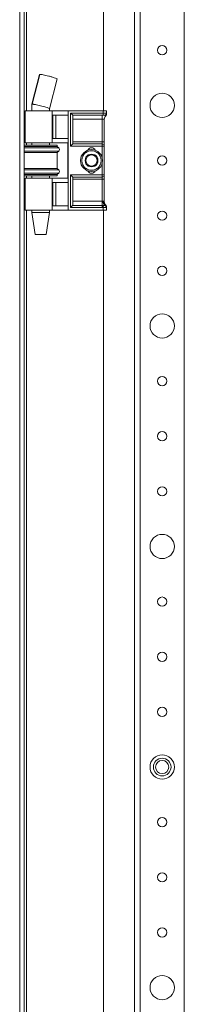
# Model space of a CAD drawing. Units: millimetres. Extents: x 1273 to 6319, y 553 to 4262.
# Drawn here: x 4560 to 4634, y 1513 to 1959 of the extents above; entities that cross this region are included whole.
import ezdxf

# ---------------------------------------------------------------- set-up
doc = ezdxf.new("R2010")
doc.units = ezdxf.units.MM

msp = doc.modelspace()

# ---------------------------------------------------------------- linework, layer by layer
at = {"color": 7, "linetype": 'Continuous', "lineweight": 15}
for p, q in [((4559.962, 823.124), (4559.962, 2418.123)), ((4561.962, 2418.123), (4561.962, 823.124)), ((4611.962, 2400.123), (4611.962, 841.124)), ((4614.462, 2338.123), (4614.462, 903.123)), ((4634.462, 2338.123), (4634.462, 903.123)), ((4597.962, 1918.123), (4597.962, 2248.123)), ((4568.915, 1934.638), (4565.462, 1921.116)), ((4569.103, 1934.683), (4565.651, 1921.16)), ((4573.462, 1919.064), (4576.913, 1932.584)), ((4565.462, 1921.164), (4565.462, 1918.123)), ((4562.462, 1918.123), (4562.462, 1903.623)), ((4574.598, 1918.123), (4562.462, 1918.123)), ((4573.462, 1918.123), (4573.462, 1919.073)), ((4574.598, 1903.623), (4574.598, 1918.123)), ((4581.962, 1918.123), (4574.598, 1918.123)), ((4574.893, 1916.123), (4581.962, 1916.123)), ((4574.893, 1905.623), (4574.893, 1916.123)), ((4576.322, 1905.623), (4576.322, 1916.123)), ((4581.962, 1873.123), (4581.962, 1918.123)), ((4597.762, 1918.123), (4581.962, 1918.123)), ((4597.762, 1917.123), (4582.962, 1917.123)), ((4582.962, 1917.123), (4582.962, 1902.123)), ((4583.962, 1916.123), (4597.262, 1916.123)), ((4583.962, 1903.123), (4583.962, 1916.123)), ((4597.262, 1916.123), (4597.762, 1916.123)), ((4597.262, 1916.123), (4597.262, 1914.391)), ((4597.762, 1918.123), (4597.762, 1917.123)), ((4599.262, 1918.123), (4597.762, 1918.123)), ((4597.762, 1916.123), (4597.762, 1917.123)), ((4597.762, 1917.123), (4599.262, 1917.123)), ((4599.262, 1917.142), (4599.262, 1918.123)), ((4599.262, 1917.123), (4599.262, 1917.142)), ((4597.262, 1914.391), (4583.962, 1914.391)), ((4598.262, 1914.391), (4597.262, 1914.391)), ((4597.262, 1914.391), (4597.262, 1904.123)), ((4598.262, 1904.123), (4598.262, 1914.391)), ((4571.351, 1902.623), (4561.962, 1902.623)), ((4576.962, 1902.023), (4561.962, 1902.023)), ((4562.462, 1903.623), (4574.598, 1903.623)), ((4565.462, 1903.623), (4565.462, 1902.623)), ((4576.962, 1902.623), (4571.351, 1902.623)), ((4573.462, 1902.623), (4573.462, 1903.623)), ((4574.598, 1903.623), (4581.791, 1903.623)), ((4581.962, 1905.623), (4574.893, 1905.623)), ((4576.962, 1902.023), (4576.962, 1902.623)), ((4577.662, 1901.338), (4576.962, 1902.023)), ((4581.791, 1903.623), (4581.791, 1887.623)), ((4582.962, 1902.123), (4597.262, 1902.123)), ((4583.962, 1904.123), (4597.262, 1904.123)), ((4597.262, 1903.123), (4583.962, 1903.123)), ((4597.262, 1904.123), (4597.262, 1903.123)), ((4598.262, 1904.123), (4597.262, 1904.123)), ((4597.262, 1902.123), (4597.262, 1903.123)), ((4598.262, 1902.123), (4597.262, 1902.123)), ((4598.262, 1889.123), (4598.262, 1902.123)), ((4571.351, 1899.223), (4561.962, 1899.223)), ((4576.962, 1899.223), (4571.351, 1899.223)), ((4576.962, 1899.223), (4577.662, 1899.909)), ((4576.962, 1892.023), (4576.962, 1899.223)), ((4561.962, 1892.023), (4571.351, 1892.023)), ((4561.962, 1889.223), (4576.962, 1889.223)), ((4561.962, 1888.623), (4571.351, 1888.623)), ((4565.462, 1888.623), (4565.462, 1887.623)), ((4571.351, 1892.023), (4576.962, 1892.023)), ((4571.351, 1888.623), (4576.962, 1888.623)), ((4573.462, 1887.623), (4573.462, 1888.623)), ((4577.662, 1891.338), (4576.962, 1892.023)), ((4576.962, 1889.223), (4577.662, 1889.909)), ((4576.962, 1888.623), (4576.962, 1889.223)), ((4597.262, 1889.123), (4582.962, 1889.123)), ((4582.962, 1889.123), (4582.962, 1874.295)), ((4597.262, 1888.123), (4597.262, 1889.123)), ((4597.262, 1889.123), (4598.262, 1889.123)), ((4562.462, 1887.623), (4562.462, 1873.123)), ((4574.598, 1887.623), (4562.462, 1887.623)), ((4574.598, 1887.623), (4574.598, 1873.123)), ((4581.791, 1887.623), (4574.598, 1887.623)), ((4574.893, 1885.623), (4581.962, 1885.623)), ((4574.893, 1875.123), (4574.893, 1885.623)), ((4576.322, 1875.123), (4576.322, 1885.623)), ((4583.962, 1888.123), (4597.262, 1888.123)), ((4583.962, 1875.391), (4583.962, 1888.123)), ((4597.262, 1887.123), (4583.962, 1887.123)), ((4597.262, 1888.123), (4597.262, 1887.123)), ((4597.262, 1887.123), (4598.262, 1887.123)), ((4597.262, 1887.123), (4597.262, 1877.123)), ((4598.262, 1876.856), (4598.262, 1887.123)), ((4581.962, 1875.123), (4574.893, 1875.123)), ((4583.904, 1875.238), (4583.962, 1875.391)), ((4597.262, 1875.238), (4583.904, 1875.238)), ((4583.962, 1877.123), (4597.262, 1877.123)), ((4597.262, 1877.123), (4597.262, 1875.238)), ((4597.262, 1877.123), (4597.781, 1877.123)), ((4597.262, 1875.238), (4597.262, 1874.295)), ((4597.838, 1875.224), (4597.262, 1875.238)), ((4598.49, 1875.289), (4598.437, 1875.263)), ((4598.928, 1875.365), (4598.794, 1875.369)), ((4599.068, 1875.211), (4598.927, 1875.365)), ((4574.598, 1873.123), (4562.462, 1873.123)), ((4565.462, 1873.123), (4565.462, 1872.123)), ((4565.462, 1872.123), (4566.956, 1862.123)), ((4565.462, 1872.123), (4573.462, 1872.123)), ((4571.967, 1862.123), (4573.462, 1872.123)), ((4573.462, 1872.123), (4573.462, 1873.123)), ((4581.962, 1873.123), (4574.598, 1873.123)), ((4597.762, 1873.123), (4581.962, 1873.123)), ((4582.962, 1874.295), (4597.262, 1874.295)), ((4597.262, 1874.295), (4597.762, 1874.274)), ((4597.762, 1874.274), (4597.762, 1873.123)), ((4599.262, 1873.123), (4597.762, 1873.123)), ((4597.962, 1368.123), (4597.962, 1873.123)), ((4599.262, 1874.372), (4599.216, 1874.333)), ((4599.262, 1874.372), (4599.262, 1874.537)), ((4599.262, 1873.123), (4599.262, 1874.372)), ((4566.956, 1862.123), (4571.967, 1862.123))]:
    msp.add_line(p, q, dxfattribs=at)
at = {"color": 8, "linetype": 'Continuous', "lineweight": 15}
for p, q in [((4562.962, 1918.123), (4562.962, 2248.123)), ((4562.962, 1902.623), (4562.962, 1903.623)), ((4597.262, 1902.123), (4597.262, 1897.023)), ((4577.662, 1901.338), (4561.962, 1901.338)), ((4571.528, 1899.909), (4561.962, 1899.909)), ((4577.662, 1899.909), (4571.528, 1899.909)), ((4597.262, 1894.223), (4597.262, 1889.123)), ((4561.962, 1891.338), (4571.528, 1891.338)), ((4561.962, 1889.909), (4577.662, 1889.909)), ((4562.962, 1887.623), (4562.962, 1888.623)), ((4571.528, 1891.338), (4577.662, 1891.338)), ((4562.962, 1368.123), (4562.962, 1873.123))]:
    msp.add_line(p, q, dxfattribs=at)
at = {"color": 7, "linetype": 'Continuous', "lineweight": 15, "flags": 128}
for points in [[(4583.962, 1916.123), (4583.942, 1916.143), (4583.886, 1916.2), (4583.793, 1916.292), (4583.669, 1916.416), (4583.517, 1916.568), (4583.344, 1916.741), (4583.157, 1916.928), (4582.962, 1917.123)], [(4583.962, 1903.123), (4583.946, 1903.108), (4583.901, 1903.063), (4583.828, 1902.989), (4583.728, 1902.89), (4583.604, 1902.766), (4583.462, 1902.623), (4583.304, 1902.465), (4583.135, 1902.297), (4582.962, 1902.123)], [(4583.962, 1888.123), (4583.942, 1888.143), (4583.886, 1888.2), (4583.793, 1888.292), (4583.669, 1888.416), (4583.517, 1888.568), (4583.344, 1888.741), (4583.157, 1888.928), (4582.962, 1889.123)], [(4583.904, 1875.238), (4583.832, 1875.165), (4583.732, 1875.065), (4583.608, 1874.942), (4583.465, 1874.798), (4583.306, 1874.64), (4583.137, 1874.47), (4582.962, 1874.295)], [(4597.762, 1874.274), (4597.774, 1874.431), (4597.786, 1874.583), (4597.798, 1874.729), (4597.809, 1874.862), (4597.818, 1874.981), (4597.826, 1875.083), (4597.833, 1875.165), (4597.838, 1875.224)]]:
    msp.add_lwpolyline(points, dxfattribs=at)
at = {"color": 7, "linetype": 'Continuous', "lineweight": 15}
for centre, radius in [((4624.462, 1945.623), 2.1), ((4624.462, 1920.623), 5.5), ((4592.462, 1895.623), 5), ((4624.462, 1895.623), 2.1), ((4624.462, 1870.623), 2.1), ((4624.462, 1845.623), 2.1), ((4624.462, 1820.623), 5.5), ((4624.462, 1795.623), 2.1), ((4624.462, 1770.623), 2.1), ((4624.462, 1745.623), 2.1), ((4624.462, 1720.623), 5.5), ((4624.462, 1695.623), 2.1), ((4624.462, 1670.623), 2.1), ((4624.462, 1645.623), 2.1), ((4624.462, 1620.623), 5.5), ((4624.462, 1620.623), 4), ((4624.462, 1620.623), 3), ((4624.462, 1595.623), 2.1), ((4624.462, 1570.623), 2.1), ((4624.462, 1545.623), 2.1), ((4624.462, 1520.623), 5.5)]:
    msp.add_circle(centre, radius, dxfattribs=at)
for centre, radius, start, end in [((4600.262, 1914.391), 2, 131.81031, 180), ((4598.262, 1916.627), 1, 311.81031, 324.13677), ((4598.262, 1916.627), 1, 340.00475, 0), ((4597.262, 1902.123), 1, 0, 90), ((4576.962, 1900.623), 1, 314.4153, 45.5847), ((4592.462, 1895.623), 2.887, 90, 150), ((4592.462, 1895.623), 2.5, 120, 180), ((4592.462, 1899.523), 1.9, 24.64558, 155.35442), ((4592.462, 1895.623), 2.5, 60, 120), ((4592.462, 1895.623), 2.887, 30, 90), ((4592.462, 1895.623), 2.5, 0, 60), ((4592.462, 1895.623), 2.887, 150, 210), ((4592.462, 1895.623), 2.5, 180, 240), ((4592.462, 1895.623), 2.887, 210, 270), ((4592.462, 1895.623), 2.5, 240, 300), ((4592.462, 1895.623), 2.887, 270, 330), ((4592.462, 1895.623), 2.5, 300, 0), ((4592.462, 1895.623), 2.887, 330, 30), ((4576.962, 1890.623), 1, 314.4153, 45.5847), ((4592.462, 1891.723), 1.9, 204.64558, 335.35442), ((4597.262, 1889.123), 1, 270, 0), ((4600.196, 1876.93), 2.423, 175.42595, 223.45803), ((4600.013, 1876.823), 1.897, 173.66167, 230.02405), ((4600.262, 1876.856), 2, 180, 228.18969), ((4598.17, 1874.248), 1.05, 4.64951, 75.25154), ((4598.306, 1874.351), 0.956, 1.2604, 78.91503), ((4598.283, 1874.534), 0.979, 0.17573, 58.49007), ((4598.262, 1874.619), 1, 0, 36.51692)]:
    msp.add_arc(centre, radius, start, end, dxfattribs=at)
for points, knots in [([(4568.97, 1934.624), (4568.963, 1934.647), (4568.951, 1934.681), (4569.064, 1934.683), (4569.103, 1934.683)], [0, 0, 0, 0, 0.6561198, 1, 1, 1, 1]), ([(4569.103, 1934.683), (4569.276, 1934.672), (4569.622, 1934.649), (4570.601, 1934.474), (4571.8, 1934.215), (4573.149, 1933.883), (4574.496, 1933.513), (4575.687, 1933.147), (4576.522, 1932.843), (4576.93, 1932.649), (4576.874, 1932.61), (4576.857, 1932.598)], [0, 0, 0, 0, 0.1130254, 0.225991, 0.3407084, 0.4591422, 0.581254, 0.7054089, 0.8288971, 0.9492154, 1, 1, 1, 1]), ([(4565.651, 1921.16), (4565.651, 1921.16), (4565.576, 1921.16), (4565.474, 1921.153), (4565.481, 1921.118), (4565.484, 1921.104)], [0, 0, 0, 0, 0.0004311, 0.5869569, 1, 1, 1, 1]), ([(4573.438, 1919.067), (4573.445, 1919.076), (4573.469, 1919.109), (4573.259, 1919.231), (4572.746, 1919.444), (4571.866, 1919.742), (4570.699, 1920.088), (4569.4, 1920.435), (4568.17, 1920.731), (4567.156, 1920.948), (4566.419, 1921.081), (4565.924, 1921.149), (4565.737, 1921.157), (4565.651, 1921.16)], [0, 0, 0, 0, 0.0365492, 0.1228985, 0.2222293, 0.3328358, 0.4501831, 0.5675304, 0.6781368, 0.7774682, 0.8637963, 0.9375127, 1, 1, 1, 1]), ([(4597.762, 1916.123), (4597.803, 1916.123), (4597.884, 1916.123), (4597.999, 1916.123), (4598.102, 1916.123), (4598.152, 1916.123), (4598.177, 1916.123)], [0, 0, 0, 0, 0.2506375, 0.4999389, 0.7478216, 1, 1, 1, 1]), ([(4598.177, 1916.123), (4598.236, 1916.124), (4598.343, 1916.126), (4598.47, 1916.146), (4598.533, 1916.165), (4598.545, 1916.168)], [0, 0, 0, 0, 0.5014597, 0.9106585, 1, 1, 1, 1]), ([(4598.545, 1916.168), (4598.608, 1916.191), (4598.777, 1916.253), (4599.01, 1916.437), (4599.161, 1916.66), (4599.209, 1916.805), (4599.222, 1916.845)], [0, 0, 0, 0, 0.199828, 0.5358832, 0.8723297, 1, 1, 1, 1]), ([(4598.545, 1916.168), (4598.643, 1916.088), (4598.84, 1915.929), (4598.899, 1915.898), (4598.928, 1915.882)], [0, 0, 0, 0, 0.50154151, 1, 1, 1, 1]), ([(4598.905, 1915.891), (4598.985, 1915.962), (4599.142, 1916.101), (4599.208, 1916.316), (4599.24, 1916.42)], [0, 0, 0, 0, 0.5128157, 1, 1, 1, 1]), ([(4599.222, 1916.845), (4599.234, 1916.896), (4599.253, 1916.973), (4599.26, 1917.062), (4599.261, 1917.101), (4599.262, 1917.116), (4599.262, 1917.121), (4599.262, 1917.123)], [0, 0, 0, 0, 0.5540644, 0.8416026, 0.9352441, 0.9707996, 1, 1, 1, 1]), ([(4599.262, 1916.627), (4599.262, 1916.642), (4599.262, 1916.671), (4599.262, 1916.89), (4599.262, 1917.041), (4599.262, 1917.142)], [0, 0, 0, 0, 0.248393, 0.4990001, 1, 1, 1, 1]), ([(4598.262, 1902.123), (4598.262, 1902.15), (4598.262, 1902.192), (4598.262, 1902.441), (4598.262, 1902.699), (4598.262, 1903.017), (4598.262, 1903.484), (4598.262, 1903.872), (4598.262, 1904.123)], [0, 0, 0, 0, 0.23944304, 0.36963564, 0.49999992, 0.63019271, 0.76055696, 1, 1, 1, 1]), ([(4588.062, 1895.623), (4588.12, 1896.177), (4588.211, 1897.028), (4588.76, 1898.053), (4589.327, 1898.757), (4590.032, 1899.328), (4591.057, 1899.86), (4592.462, 1900.13), (4593.867, 1899.86), (4594.891, 1899.328), (4595.596, 1898.757), (4596.164, 1898.053), (4596.712, 1897.028), (4596.803, 1896.177), (4596.862, 1895.623)], [0, 0, 0, 0, 0.11972838, 0.18418049, 0.24999978, 0.3158193, 0.38027128, 0.50000006, 0.61972884, 0.68417986, 0.75000022, 0.81581951, 0.88027162, 1, 1, 1, 1]), ([(4592.462, 1898.51), (4592.015, 1898.252), (4591.18, 1897.77), (4590.348, 1897.29), (4589.962, 1897.067)], [0, 0, 0, 0, 0.5347458, 1, 1, 1, 1]), ([(4594.962, 1897.067), (4594.515, 1897.325), (4593.68, 1897.807), (4592.848, 1898.287), (4592.462, 1898.51)], [0, 0, 0, 0, 0.5347458, 1, 1, 1, 1]), ([(4596.862, 1895.623), (4596.803, 1895.07), (4596.712, 1894.219), (4596.164, 1893.194), (4595.596, 1892.49), (4594.891, 1891.918), (4593.867, 1891.387), (4592.462, 1891.117), (4591.057, 1891.387), (4590.032, 1891.918), (4589.327, 1892.49), (4588.76, 1893.194), (4588.211, 1894.219), (4588.12, 1895.07), (4588.062, 1895.623)], [0, 0, 0, 0, 0.1197284, 0.1841804, 0.2499998, 0.3158201, 0.3802711, 0.4999999, 0.6197288, 0.6841808, 0.7500002, 0.8158196, 0.8802716, 1, 1, 1, 1]), ([(4589.962, 1897.067), (4589.962, 1896.551), (4589.962, 1895.586), (4589.962, 1894.627), (4589.962, 1894.18)], [0, 0, 0, 0, 0.534747, 1, 1, 1, 1]), ([(4589.962, 1894.18), (4590.408, 1893.922), (4591.244, 1893.44), (4592.075, 1892.96), (4592.462, 1892.737)], [0, 0, 0, 0, 0.5347457, 1, 1, 1, 1]), ([(4592.462, 1892.737), (4592.908, 1892.995), (4593.744, 1893.477), (4594.575, 1893.957), (4594.962, 1894.18)], [0, 0, 0, 0, 0.53474597, 1, 1, 1, 1]), ([(4594.962, 1894.18), (4594.962, 1894.661), (4594.962, 1895.623), (4594.962, 1896.586), (4594.962, 1897.067)], [0, 0, 0, 0, 0.4999997, 1, 1, 1, 1]), ([(4598.262, 1887.123), (4598.262, 1887.375), (4598.262, 1887.763), (4598.262, 1888.229), (4598.262, 1888.548), (4598.262, 1888.806), (4598.262, 1889.055), (4598.262, 1889.097), (4598.262, 1889.123)], [0, 0, 0, 0, 0.2394436, 0.3696361, 0.4999999, 0.6301927, 0.7605571, 1, 1, 1, 1]), ([(4597.781, 1877.123), (4597.852, 1877.123), (4597.994, 1877.122), (4598.083, 1877.062), (4598.128, 1877.032)], [0, 0, 0, 0, 0.5014896, 1, 1, 1, 1]), ([(4598.437, 1875.263), (4598.404, 1875.254), (4598.336, 1875.235), (4598.187, 1875.223), (4598.018, 1875.218), (4597.898, 1875.222), (4597.838, 1875.224)], [0, 0, 0, 0, 0.2394784, 0.4998026, 0.7498785, 1, 1, 1, 1]), ([(4598.128, 1877.032), (4598.164, 1876.99), (4598.22, 1876.926), (4598.256, 1876.865), (4598.26, 1876.859), (4598.262, 1876.856)], [0, 0, 0, 0, 0.5000061, 0.7656601, 1, 1, 1, 1]), ([(4598.794, 1875.369), (4598.748, 1875.373), (4598.677, 1875.38), (4598.569, 1875.342), (4598.52, 1875.309), (4598.49, 1875.289)], [0, 0, 0, 0, 0.41385984, 0.64688141, 1, 1, 1, 1]), ([(4599.216, 1874.333), (4599.163, 1874.32), (4599.056, 1874.293), (4598.716, 1874.273), (4598.274, 1874.264), (4597.934, 1874.271), (4597.762, 1874.274)], [0, 0, 0, 0, 0.240903, 0.4877201, 0.7406863, 1, 1, 1, 1])]:
    msp.add_open_spline(points, degree=3, knots=knots, dxfattribs=at)

doc.saveas('drawing.dxf')
